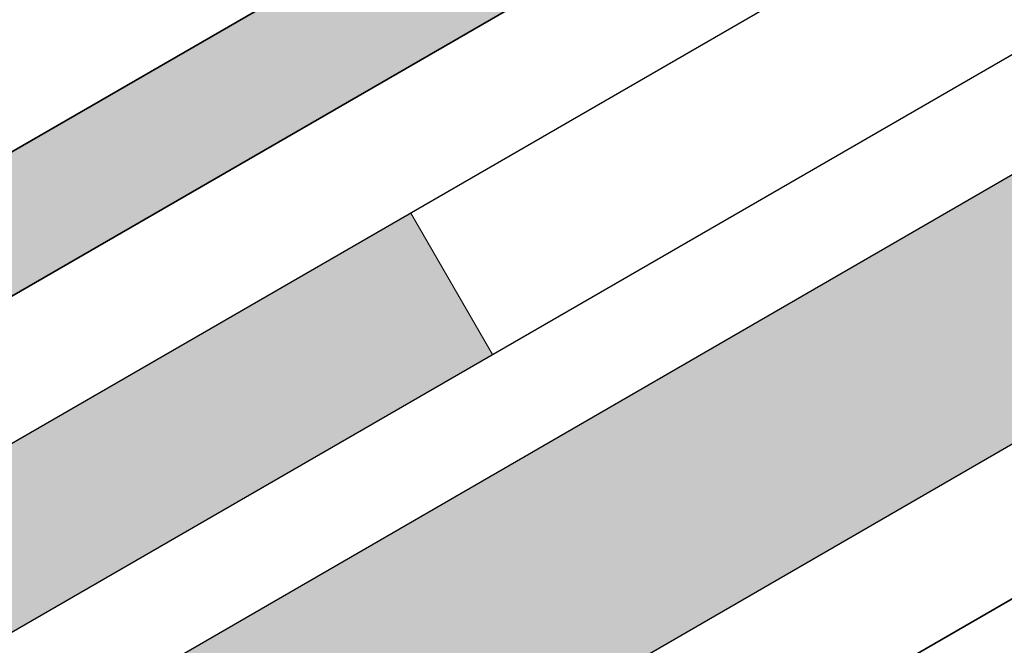
# Model space of a CAD drawing. Units: inches. Extents: x 0 to 127, y 0 to 153.
# Drawn here: x 60 to 63, y 79 to 81 of the extents above; entities that cross this region are included whole.
import ezdxf

# ---------------------------------------------------------------- set-up
doc = ezdxf.new("R2010")
doc.units = ezdxf.units.IN
doc.header["$MEASUREMENT"] = 0
doc.layers.add('Z_Abdichtung', color=7, linetype='Continuous', lineweight=35)
doc.layers.add('Z_Schutzmatte', color=7, linetype='Continuous', lineweight=35)
doc.layers.add('Z_Traufschubhalter', color=7, linetype='Continuous')
doc.layers.add('Z_TRP', color=7, linetype='Continuous')

# ---------------------------------------------------------------- blocks, each defined once
blk = doc.blocks.new('Z_Abdichtung')
at = {"layer": 'Z_Abdichtung'}
blk.add_lwpolyline([(0, 0), (3.5, 0), (7, 0), (7, 0.6), (3.5, 0.6), (0, 0.6)], close=True, dxfattribs=at)
blk = doc.blocks.new('Z_TRP 80')
at = {"layer": 'Z_TRP', "linetype": 'Continuous'}
blk.add_hatch(color=256, dxfattribs=at).paths.add_polyline_path([(6.7907, -0.1977), (6.7907, 0.1523), (0.6773, 0.1523), (0.6773, -0.1977)])
at = {"layer": 'Z_TRP', "linetype": 'Continuous', "lineweight": 0}
blk.add_line((6.7907, 0.1523), (6.7907, -0.1977), dxfattribs=at)
at = {"layer": 'Z_TRP', "linetype": 'Continuous'}
for points in [[(14.9773, -0.1977), (0.4773, -0.1977, -0.414214), (-0.1977, 0.4773), (-0.1977, 7.032), (-0.1977, 7.6773, -0.414214), (0.2773, 8.1523), (0.519, 8.1523), (1.0773, 8.1523, -0.414214), (1.5523, 7.6773), (1.5523, 7.0773)], [(14.9773, 0.1523), (0.4773, 0.1523, -0.414214), (0.1523, 0.4773), (0.1523, 7.032), (0.1523, 7.6773, -0.414214), (0.2773, 7.8023), (0.519, 7.8023), (1.0773, 7.8023, -0.414214), (1.2023, 7.6773), (1.2023, 7.0773)]]:
    blk.add_lwpolyline(points, format="xyb", dxfattribs=at)

msp = doc.modelspace()

# ---------------------------------------------------------------- hatches: boundary and pattern name
at = {"layer": 'Z_Schutzmatte'}
h = msp.add_hatch(dxfattribs=at)
h.set_pattern_fill('ANSI38', color=256, scale=0.15, angle=5, style=0)
h.set_pattern_definition([(75, (54.6591, 74.7504), (-0.4600222, 0.1232626), []), (165, (54.6591, 74.7504), (-1.043307, -0.213497), [1.190625, -0.714375])])
h.paths.add_polyline_path([(120.922, 113.4691), (120.922, 115.2012), (55.4599, 77.4066), (55.5936, 77.175), (68.2448, 84.4792), (69.0785, 84.3362), (81.549, 91.5361), (82.694, 91.3982)])
h.paths.add_polyline_path([(34.9247, 63.8186), (55.3658, 75.6203), (54.6151, 76.9189), (34.9247, 65.5507)])
at = {"layer": 'Z_Traufschubhalter'}
msp.add_hatch(color=251, dxfattribs=at).paths.add_polyline_path([(72.3257, 85.2895), (72.0755, 85.7223), (55.1745, 75.9513), (50.4304, 84.1571, 0.767028), (48.5647, 83.6567), (48.563, 73.2887, 0.577406), (50.063, 72.4225), (54.9919, 75.2682), (54.7415, 75.7013), (49.6961, 72.7884, -0.495235), (49.0636, 73.2705), (49.0648, 83.6565, -0.767047), (49.9976, 83.9066), (54.9919, 75.2682)])

# ---------------------------------------------------------------- linework, layer by layer
at = {"layer": 'Z_Schutzmatte'}
msp.add_lwpolyline([(120.922, 113.4691), (120.922, 115.2012), (55.4599, 77.4066), (55.5936, 77.175), (68.2448, 84.4792), (69.0785, 84.3362), (81.549, 91.5361), (82.694, 91.3982), (120.922, 113.4691)], close=True, dxfattribs=at)
at = {"layer": 'Z_Traufschubhalter'}
msp.add_lwpolyline([(54.9919, 75.2682), (54.9919, 75.2682), (54.9919, 75.2682), (50.063, 72.4225, -0.577406), (48.563, 73.2887), (48.5647, 83.6567, -0.767028), (50.4304, 84.1571), (55.1745, 75.9513), (81.5985, 91.2279), (81.7487, 90.9682), (81.6757, 90.6951), (54.9919, 75.2682), (49.9976, 83.9066, 0.767047), (49.0648, 83.6565), (49.0636, 73.2705, 0.495235), (49.6961, 72.7884), (54.7415, 75.7013)], format="xyb", close=True, dxfattribs=at)

# ---------------------------------------------------------------- block references
at = {"layer": 'Z_Abdichtung', "rotation": 209.9999999999997}
msp.add_blockref('Z_Abdichtung', (66.7835, 81.7504), dxfattribs=at)
at = {"layer": 'Z_TRP', "linetype": 'Continuous', "rotation": 29.99999999999996}
msp.add_blockref('Z_TRP 80', (55.4663, 76.6099), dxfattribs=at)

doc.saveas('drawing.dxf')
